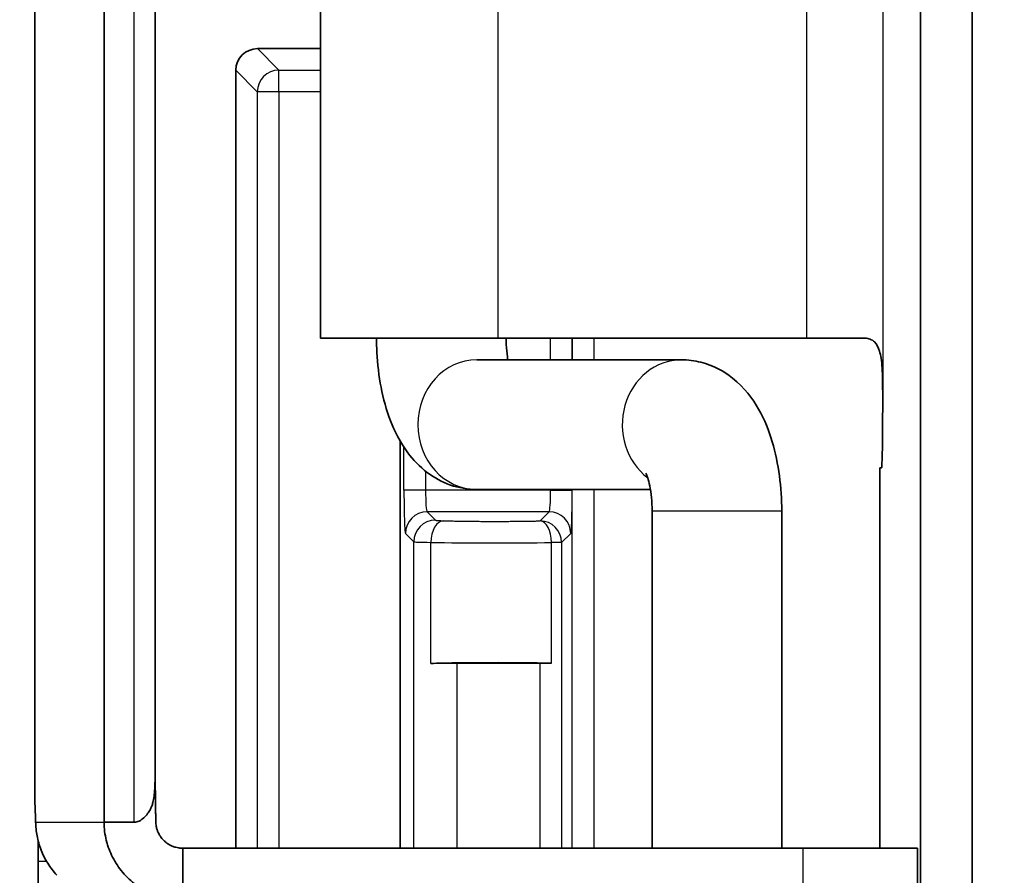
# Model space of a CAD drawing. Units: millimetres. Extents: x 58 to 3196, y 26 to 1156.
# Drawn here: x 1274 to 1297, y 469 to 489 of the extents above; entities that cross this region are included whole.
import ezdxf

# ---------------------------------------------------------------- set-up
doc = ezdxf.new("R2010")
doc.units = ezdxf.units.MM
doc.header["$LTSCALE"] = 4
doc.layers.get('Defpoints').update_dxf_attribs({"lineweight": 25})
for name, color, linetype, lineweight in [('Dimension (ISO)', 7, 'Continuous', 18), ('Visible (ISO)', 7, 'Continuous', 35), ('Visible Narrow (ISO)', 7, 'Continuous', 25)]:
    doc.layers.add(name, color=color, linetype=linetype, lineweight=lineweight)
doc.styles.add('Note Text (TK)', font='MS PGothic.ttf')
doc.dimstyles.new('Default - Method 1b (TK)', dxfattribs={"dimscale": 4, "dimtxt": 2.5, "dimasz": 2.5, "dimexe": 1, "dimexo": 1.5, "dimgap": 1, "dimtad": 1, "dimtoh": 1, "dimrnd": 1e-08, "dimdsep": 46, "dimtxsty": 'Note Text (TK)', "dimcen": 0.09, "dimdle": 5, "dimclrd": 100, "dimclre": 100, "dimclrt": 7, "dimadec": 1, "dimazin": 1, "dimtfac": 1, "dimtmove": 0, "dimatfit": 3, "dimfxl": 1, "dimtolj": 1, "dimlwd": -1, "dimlwe": -1, "dimarcsym": 0})

# ---------------------------------------------------------------- blocks, each defined once
blk = doc.blocks.new('*D14')
at = {"layer": 'Defpoints', "color": 0}
for p in [(1301.685, 697.2), (1234.817, 421.5), (1301.685, 421.5)]:
    blk.add_point(p, dxfattribs=at)
at = {"layer": 'Dimension (ISO)', "color": 100}
for p, q in [((1295.685, 697.2), (1230.817, 697.2)), ((1234.817, 687.2), (1234.817, 431.5)), ((1295.685, 421.5), (1230.817, 421.5))]:
    blk.add_line(p, q, dxfattribs=at)
for points in [[(1233.15, 687.2), (1236.484, 687.2), (1234.817, 697.2)], [(1233.15, 431.5), (1236.484, 431.5), (1234.817, 421.5)]]:
    blk.add_solid(points, dxfattribs=at)
at = {"layer": 'Dimension (ISO)', "color": 7, "insert": (1225.817, 549.208), "char_height": 10, "attachment_point": 4, "rotation": 90, "style": 'Note Text (TK)'}
blk.add_mtext('\\A1;276', dxfattribs=at)

msp = doc.modelspace()

# ---------------------------------------------------------------- linework, layer by layer
at = {"layer": 'Visible (ISO)'}
for p, q in [((1294.9965, 457.4478), (1294.9965, 520.9522)), ((1296.1963, 520.9522), (1296.1963, 457.4478)), ((1276.1008, 470.5), (1276.1008, 507.9)), ((1274.5006, 470.9499), (1274.5006, 507.4501)), ((1277.2841, 471.9547), (1277.2841, 506.4453)), ((1281.1074, 496.7), (1281.1074, 481.7)), ((1279.6512, 488.4), (1281.1074, 488.4)), ((1279.1515, 469.9), (1279.1515, 487.9003)), ((1281.1074, 481.7), (1285.2219, 481.7)), ((1292.3592, 481.7), (1285.2219, 481.7)), ((1292.3592, 481.7), (1293.7139, 481.7)), ((1289.4628, 481.2), (1284.7304, 481.2)), ((1282.9547, 479.3196), (1282.9547, 469.9)), ((1294.0541, 478.7), (1294.0963, 478.7)), ((1294.0541, 478.7), (1294.0541, 469.9)), ((1288.7468, 478.2), (1284.7304, 478.2)), ((1288.7858, 469.9), (1288.7858, 477.7)), ((1291.7858, 469.9), (1291.7858, 477.7)), ((1284.2696, 474.1825), (1286.1925, 474.1825)), ((1276.1008, 470.5), (1276.8004, 470.5)), ((1277.9224, 469.3541), (1277.9224, 469.9)), ((1292.276, 469.9), (1277.9224, 469.9)), ((1294.9313, 469.9), (1292.276, 469.9)), ((1294.9313, 469.9), (1294.9313, 468.7)), ((1274.5795, 468.7), (1274.5795, 469.6)), ((1277.9224, 468.7), (1277.9224, 469.3541))]:
    msp.add_line(p, q, dxfattribs=at)
for centre, major_axis, ratio, start_param, end_param in [((1279.6518, 487.8997), (-0.354, 0.354), 0.9987828, 5.4983961, 7.0679745), ((1294.0963, 480.2), (0, -1.5), 0.0174524, 0, 1.5707985), ((1285.153, 474.1074), (2.4508, 0), 0.0349208, 1.0088411, 2.2255239), ((1284.2696, 474.1476), (1, 0), 0.0349208, 1.5707963, 2.2255239), ((1286.1925, 474.1651), (0.4998, 0), 0.034872, 1.0085365, 1.5707769), ((1274.4782, 469.6), (0, -1.5), 0.0326798, 2.2142974, 2.6463579), ((1274.5236, 469.6), (0, 1.5), 0.0372097, 4.712389, 5.0265984)]:
    msp.add_ellipse(centre, major_axis=major_axis, ratio=ratio, start_param=start_param, end_param=end_param, dxfattribs=at)
for points, knots in [([(1284.7304, 478.2), (1284.5186, 478.2), (1284.308, 478.2384), (1283.9151, 478.3751), (1283.7379, 478.4766), (1283.3969, 478.7316), (1283.2513, 478.8904), (1282.9502, 479.2929), (1282.8281, 479.5394), (1282.6339, 480.0422), (1282.5641, 480.2997), (1282.4618, 480.8281), (1282.43, 481.0989), (1282.4102, 481.4812), (1282.4074, 481.5906), (1282.4074, 481.7)], [0, 0, 0, 0, 0.1422213, 0.1422213, 0.2984803, 0.2984803, 0.5029039, 0.5029039, 0.8170632, 0.8170632, 1.1312225, 1.1312225, 1.4453817, 1.4453817, 1.5707963, 1.5707963, 1.5707963, 1.5707963]), ([(1285.4465, 481.2), (1285.4428, 481.2221), (1285.4394, 481.2448), (1285.4239, 481.3567), (1285.4151, 481.4528), (1285.4085, 481.6005), (1285.4074, 481.6503), (1285.4074, 481.7)], [1.1895637, 1.1895637, 1.1895637, 1.1895637, 1.24627983, 1.24627983, 1.46291023, 1.46291023, 1.57079633, 1.57079633, 1.57079633, 1.57079633]), ([(1294.1224, 480.2), (1294.1224, 480.29), (1294.1224, 480.3805), (1294.1217, 480.5576), (1294.1211, 480.6451), (1294.116, 480.9283), (1294.1073, 481.0981), (1294.0767, 481.295), (1294.0646, 481.3514), (1294.0255, 481.477), (1293.9903, 481.5565), (1293.902, 481.6423), (1293.8695, 481.6639), (1293.7963, 481.6926), (1293.7567, 481.7), (1293.7139, 481.7)], [0.000001, 0.000001, 0.000001, 0.000001, 0.02701253, 0.02701253, 0.05355214, 0.05355214, 0.11472698, 0.11472698, 0.14155115, 0.14155115, 0.17899521, 0.17899521, 0.19661469, 0.19661469, 0.21368351, 0.21368351, 0.21368351, 0.21368351]), ([(1291.7858, 477.7), (1291.7858, 477.9741), (1291.7683, 478.2481), (1291.6964, 478.7856), (1291.6424, 479.049), (1291.4892, 479.5616), (1291.3913, 479.8109), (1291.1122, 480.3037), (1290.9327, 480.5536), (1290.4544, 480.9312), (1290.2068, 481.0704), (1289.7691, 481.1803), (1289.6161, 481.2), (1289.4628, 481.2)], [1.5707963, 1.5707963, 1.5707963, 1.5707963, 1.8849556, 1.8849556, 2.1991149, 2.1991149, 2.5132741, 2.5132741, 2.8274334, 2.8274334, 3.0386819, 3.0386819, 3.1415927, 3.1415927, 3.1415927, 3.1415927]), ([(1288.7858, 477.7), (1288.7858, 477.8068), (1288.7806, 477.9136), (1288.7614, 478.1117), (1288.7476, 478.2034), (1288.7169, 478.3561), (1288.7002, 478.4191), (1288.6713, 478.5101), (1288.6587, 478.5418), (1288.645, 478.5723), (1288.6414, 478.5788), (1288.6414, 478.5788)], [1.57079633, 1.57079633, 1.57079633, 1.57079633, 1.80251166, 1.80251166, 2.02655767, 2.02655767, 2.22854289, 2.22854289, 2.40047188, 2.40047188, 2.51280434, 2.51280434, 2.51280434, 2.51280434]), ([(1277.2841, 472.0616), (1277.2844, 471.9348), (1277.2847, 471.8038), (1277.2859, 471.5043), (1277.2868, 471.3534), (1277.2889, 471.1108), (1277.29, 471.0085), (1277.2927, 470.8393), (1277.2939, 470.7758), (1277.296, 470.6758), (1277.2968, 470.6404), (1277.298, 470.5875), (1277.2985, 470.57), (1277.2993, 470.535), (1277.2998, 470.5128), (1277.3001, 470.5)], [-0.11365916, -0.11365916, -0.11365916, -0.11365916, -0.09166063, -0.09166063, -0.06045893, -0.06045893, -0.03572087, -0.03572087, -0.01902238, -0.01902238, -0.00950822, -0.00950822, -0.00476209, -0.00476209, -0.000001, -0.000001, -0.000001, -0.000001]), ([(1277.2842, 471.9547), (1277.2843, 471.7758), (1277.2836, 471.6068), (1277.2778, 471.3398), (1277.2735, 471.2161), (1277.2529, 471.0526), (1277.2446, 471.0049), (1277.2244, 470.9262), (1277.2145, 470.8954), (1277.1916, 470.8377), (1277.179, 470.8111), (1277.1484, 470.7561), (1277.13, 470.728), (1277.0828, 470.6661), (1277.0521, 470.6323), (1276.9871, 470.5745), (1276.9517, 470.5483), (1276.8954, 470.5204), (1276.8767, 470.5129), (1276.8388, 470.5028), (1276.8198, 470.5), (1276.8004, 470.5)], [0.02346634, 0.02346634, 0.02346634, 0.02346634, 0.07911046, 0.07911046, 0.12430739, 0.12430739, 0.14418667, 0.14418667, 0.15798445, 0.15798445, 0.17062529, 0.17062529, 0.18484821, 0.18484821, 0.20315398, 0.20315398, 0.21971695, 0.21971695, 0.22732952, 0.22732952, 0.23458187, 0.23458187, 0.23458187, 0.23458187]), ([(1274.5174, 470.5), (1274.5191, 470.3982), (1274.5292, 470.2929), (1274.5699, 470.0765), (1274.6012, 469.9658), (1274.6845, 469.7518), (1274.7358, 469.649), (1274.8586, 469.4522), (1274.9301, 469.3588), (1275.0099, 469.2731)], [0.000001, 0.000001, 0.000001, 0.000001, 0.03414703, 0.03414703, 0.06965199, 0.06965199, 0.10424469, 0.10424469, 0.13930281, 0.13930281, 0.13930281, 0.13930281]), ([(1277.9224, 468.7), (1277.8532, 468.7), (1277.784, 468.7039), (1277.7152, 468.7118), (1277.6465, 468.7196), (1277.5781, 468.7314), (1277.5107, 468.747), (1277.4914, 468.7515), (1277.4722, 468.7562), (1277.453, 468.7613), (1277.3195, 468.7968), (1277.1902, 468.8475), (1277.0682, 468.9121), (1277.0504, 468.9215), (1277.0328, 468.9312), (1277.0153, 468.9412), (1276.8955, 469.0097), (1276.7836, 469.092), (1276.6824, 469.1857), (1276.6677, 469.1993), (1276.6532, 469.2131), (1276.639, 469.2272), (1276.5409, 469.3242), (1276.454, 469.4323), (1276.3805, 469.5488), (1276.3698, 469.5657), (1276.3594, 469.5828), (1276.3493, 469.6), (1276.3145, 469.6594), (1276.2831, 469.7207), (1276.2553, 469.7836), (1276.2275, 469.8465), (1276.2033, 469.9109), (1276.1828, 469.9765), (1276.1768, 469.9956), (1276.1712, 470.0148), (1276.1658, 470.0341), (1276.1475, 470.1005), (1276.133, 470.1679), (1276.1224, 470.2358), (1276.1117, 470.3038), (1276.105, 470.3723), (1276.1022, 470.441), (1276.1014, 470.4606), (1276.1009, 470.4803), (1276.1008, 470.5)], [0, 0, 0, 0, 0.0728887, 0.0728887, 0.0728887, 0.1457806, 0.1457806, 0.1457806, 0.1666667, 0.1666667, 0.1666667, 0.3121389, 0.3121389, 0.3121389, 0.3333333, 0.3333333, 0.3333333, 0.4788817, 0.4788817, 0.4788817, 0.5, 0.5, 0.5, 0.6455484, 0.6455484, 0.6455484, 0.6666667, 0.6666667, 0.6666667, 0.7394016, 0.7394016, 0.7394016, 0.8121388, 0.8121388, 0.8121388, 0.8333333, 0.8333333, 0.8333333, 0.9062232, 0.9062232, 0.9062232, 0.9791141, 0.9791141, 0.9791141, 1, 1, 1, 1]), ([(1277.9224, 469.9), (1277.8915, 469.9), (1277.8607, 469.9023), (1277.8302, 469.9068), (1277.8077, 469.9101), (1277.7854, 469.9147), (1277.7634, 469.9204), (1277.7337, 469.9282), (1277.7045, 469.9382), (1277.6762, 469.9503), (1277.6553, 469.9592), (1277.6348, 469.9692), (1277.615, 469.9804), (1277.5883, 469.9954), (1277.5626, 470.0124), (1277.5384, 470.0312), (1277.5205, 470.0451), (1277.5033, 470.06), (1277.4871, 470.0757), (1277.4651, 470.097), (1277.4447, 470.1199), (1277.4261, 470.1441), (1277.4124, 470.1621), (1277.3997, 470.1807), (1277.388, 470.2), (1277.3722, 470.2261), (1277.3585, 470.2532), (1277.3468, 470.2813), (1277.3381, 470.302), (1277.3306, 470.3232), (1277.3243, 470.3447), (1277.3158, 470.3738), (1277.3095, 470.4035), (1277.3054, 470.4335), (1277.3024, 470.4556), (1277.3007, 470.4778), (1277.3001, 470.5)], [0, 0, 0, 0, 0.0959594, 0.0959594, 0.0959594, 0.1666667, 0.1666667, 0.1666667, 0.2624236, 0.2624236, 0.2624236, 0.3333333, 0.3333333, 0.3333333, 0.4291403, 0.4291403, 0.4291403, 0.5, 0.5, 0.5, 0.5958069, 0.5958069, 0.5958069, 0.6666667, 0.6666667, 0.6666667, 0.7624236, 0.7624236, 0.7624236, 0.8333333, 0.8333333, 0.8333333, 0.9292927, 0.9292927, 0.9292927, 1, 1, 1, 1])]:
    msp.add_open_spline(points, degree=3, knots=knots, dxfattribs=at)
msp.add_open_spline([(1274.5007, 470.9498), (1274.5007, 470.9402), (1274.501, 470.9302), (1274.5015, 470.9198)], degree=3, dxfattribs=at)
at = {"layer": 'Visible Narrow (ISO)'}
for p, q in [((1276.8004, 470.5), (1276.8004, 507.9)), ((1274.5015, 507.4802), (1274.5015, 470.9198)), ((1294.1224, 498.2), (1294.1224, 480.2)), ((1285.2219, 481.7), (1285.2219, 496.7)), ((1292.3592, 496.7), (1292.3592, 481.7)), ((1279.6512, 488.4), (1280.1478, 487.9034)), ((1279.1515, 487.9003), (1279.6481, 487.4037)), ((1280.1478, 487.9034), (1281.1074, 487.9034)), ((1280.1478, 487.4037), (1280.1478, 487.9034)), ((1280.1478, 487.4037), (1279.6481, 487.4037)), ((1279.6481, 487.4037), (1279.6481, 469.9)), ((1281.1074, 487.4037), (1280.1478, 487.4037)), ((1280.1478, 487.4037), (1280.1478, 469.9)), ((1286.4369, 481.2), (1286.4369, 481.7)), ((1286.9366, 481.7), (1286.9366, 481.2)), ((1286.9378, 481.2), (1286.9378, 481.7)), ((1287.4375, 481.7), (1287.4375, 481.2)), ((1283.0426, 478.1828), (1283.0426, 479.1773)), ((1283.5423, 478.624), (1283.5423, 478.1828)), ((1283.5423, 478.1828), (1283.0426, 478.1828)), ((1286.4369, 478.1828), (1283.5423, 478.1828)), ((1286.4369, 478.1828), (1286.4369, 478.2)), ((1286.4369, 478.1828), (1286.9366, 478.1828)), ((1286.9366, 478.2), (1286.9366, 478.1828)), ((1286.9378, 469.9), (1286.9378, 478.2)), ((1287.4375, 478.2), (1287.4375, 469.9)), ((1283.576, 477.6831), (1283.7699, 477.4893)), ((1286.4032, 477.6831), (1283.576, 477.6831)), ((1286.1925, 477.4724), (1286.4032, 477.6831)), ((1291.7858, 477.7), (1288.7858, 477.7)), ((1283.2702, 476.9896), (1283.0763, 477.1835)), ((1283.2702, 469.9), (1283.2702, 476.9896)), ((1283.6606, 474.1753), (1283.6606, 476.9763)), ((1286.6922, 476.9727), (1286.4589, 476.9727)), ((1286.4589, 474.1799), (1286.4589, 476.9727)), ((1286.9029, 477.1835), (1286.6922, 476.9727)), ((1286.6922, 476.9727), (1286.6922, 469.9)), ((1284.2696, 474.1825), (1284.2696, 469.9)), ((1286.1925, 469.9), (1286.1925, 474.1825)), ((1274.5174, 470.5), (1276.1008, 470.5)), ((1292.276, 469.9), (1292.276, 468.7)), ((1274.5795, 469.6), (1274.7675, 469.6))]:
    msp.add_line(p, q, dxfattribs=at)
for centre, major_axis, ratio, start_param, end_param in [((1280.1478, 487.4037), (-0.3536, -0.3536), 0.9987828, 3.9275998, 5.4971782), ((1284.7304, 479.7), (0, -1.5), 0.9114033, 3.1415927, 6.2831853), ((1289.4628, 479.7), (0, 1.5), 0.9114033, 0, 2.5365962), ((1283.5772, 478.1827), (0, -0.4999), 0.0698455, 4.7121877, 6.2483005), ((1286.402, 478.1827), (0, -0.4999), 0.0698398, 0.0348795, 1.5710153), ((1283.576, 477.1835), (0.3536, 0.3536), 0.9987828, 0.7860072, 2.3555855), ((1286.4032, 477.1835), (-0.3536, 0.3536), 0.9987828, 3.9275998, 5.4971782), ((1283.7699, 476.9896), (0.3536, 0.3536), 0.9987828, 0.7860074, 2.3555857), ((1283.9651, 476.9763), (0.0134, 0.4998), 0.6088055, 0.0440059, 1.587116), ((1286.1925, 476.9727), (-0.3536, 0.3536), 0.9987828, 3.9275998, 5.4971842), ((1286.1925, 476.9727), (-0.011, 0.4999), 0.5327464, 4.7006751, 6.2419347), ((1284.2698, 476.9902), (-1.0002, 0), 0.0174587, 0.0348823, 0.915969), ((1285.153, 477.0304), (-2.4508, 0), 0.0277957, 0.9160685, 2.1327607)]:
    msp.add_ellipse(centre, major_axis=major_axis, ratio=ratio, start_param=start_param, end_param=end_param, dxfattribs=at)
for points in [[(1283.0426, 478.1828), (1283.0426, 478.1095), (1283.0431, 477.9661), (1283.0456, 477.7553), (1283.0497, 477.5667), (1283.055, 477.4071), (1283.0615, 477.2853), (1283.0688, 477.2067), (1283.0737, 477.186), (1283.0763, 477.1835)], [(1286.9029, 477.1835), (1286.9055, 477.186), (1286.9105, 477.2067), (1286.9177, 477.2854), (1286.9242, 477.4072), (1286.9296, 477.5668), (1286.9336, 477.7555), (1286.9361, 477.9663), (1286.9366, 478.1095), (1286.9366, 478.1828)]]:
    msp.add_open_spline(points, degree=3, dxfattribs=at)
for points, knots in [([(1283.7699, 477.4893), (1283.7705, 477.4886), (1283.7722, 477.488), (1283.7749, 477.4873), (1283.7763, 477.487), (1283.778, 477.4867), (1283.7799, 477.4863), (1283.7834, 477.4858), (1283.7877, 477.4852), (1283.7928, 477.4846), (1283.796, 477.4843), (1283.7995, 477.4839), (1283.8033, 477.4836), (1283.8087, 477.4831), (1283.8148, 477.4826), (1283.8216, 477.4821), (1283.8274, 477.4817), (1283.8336, 477.4813), (1283.8405, 477.4809), (1283.8511, 477.4803), (1283.8631, 477.4797), (1283.8766, 477.4791), (1283.8821, 477.4788), (1283.8878, 477.4786), (1283.8938, 477.4783), (1283.9044, 477.4779), (1283.9158, 477.4775), (1283.928, 477.4771), (1283.9396, 477.4767), (1283.9519, 477.4764), (1283.9651, 477.476)], [0, 0, 0, 0, 0.13169, 0.13169, 0.13169, 0.2, 0.2, 0.2, 0.3241339, 0.3241339, 0.3241339, 0.4, 0.4, 0.4, 0.5085094, 0.5085094, 0.5085094, 0.6, 0.6, 0.6, 0.741954, 0.741954, 0.741954, 0.8, 0.8, 0.8, 0.9024517, 0.9024517, 0.9024517, 1, 1, 1, 1]), ([(1283.9651, 477.476), (1284.0088, 477.4748), (1284.0534, 477.4738), (1284.1362, 477.4719), (1284.1743, 477.4711), (1284.2472, 477.4697), (1284.2819, 477.4691), (1284.3522, 477.4679), (1284.3878, 477.4674), (1284.4398, 477.4666), (1284.4558, 477.4664), (1284.5215, 477.4656), (1284.5721, 477.465), (1284.6642, 477.4641), (1284.7055, 477.4637), (1284.7977, 477.463), (1284.8488, 477.4627), (1284.9436, 477.4623), (1284.9873, 477.4622), (1285.0687, 477.462), (1285.1066, 477.4619), (1285.1822, 477.4619), (1285.2199, 477.462), (1285.2771, 477.4621), (1285.2964, 477.4621), (1285.3663, 477.4623), (1285.4173, 477.4625), (1285.5152, 477.4631), (1285.5619, 477.4634), (1285.6534, 477.4642), (1285.6983, 477.4646), (1285.7877, 477.4656), (1285.8323, 477.4662), (1285.8862, 477.4669), (1285.896, 477.4671), (1285.9464, 477.4678), (1285.9866, 477.4684), (1286.0655, 477.4698), (1286.1041, 477.4706), (1286.1591, 477.4717), (1286.1758, 477.472), (1286.1925, 477.4724)], [0, 0, 0, 0, 0.06814386, 0.06814386, 0.12499983, 0.12499983, 0.17601865, 0.17601865, 0.22738243, 0.22738243, 0.24999965, 0.24999965, 0.3196435, 0.3196435, 0.37499948, 0.37499948, 0.44257843, 0.44257843, 0.49999931, 0.49999931, 0.55005268, 0.55005268, 0.59982538, 0.59982538, 0.62499913, 0.62499913, 0.69075323, 0.69075323, 0.74999896, 0.74999896, 0.80631487, 0.80631487, 0.86255556, 0.86255556, 0.87499879, 0.87499879, 0.92697707, 0.92697707, 0.97776511, 0.97776511, 0.99999862, 0.99999862, 0.99999862, 0.99999862])]:
    msp.add_open_spline(points, degree=3, knots=knots, dxfattribs=at)

# ---------------------------------------------------------------- dimensions: what is measured, and where the dimension line sits
at = {"layer": 'Dimension (ISO)', "color": 100}
dim = msp.add_linear_dim(base=(1234.8171, 421.5), p1=(1301.6847, 697.2), p2=(1301.6847, 421.5), angle=90, dimstyle='Default - Method 1b (TK)', override={"dimgap": 1, "dimtoh": 0, "dimdec": 0, "dimtol": 0, "dimlim": 0, "dimtp": 0, "dimtm": 0, "dimtdec": 2, "dimtofl": 0, "dimatfit": 1}, dxfattribs=at)
dim.commit()
dim.dimension.update_dxf_attribs({"geometry": '*D14', "text_midpoint": (1234.8171, 559.35), "dimtype": 160})

doc.saveas('drawing.dxf')
